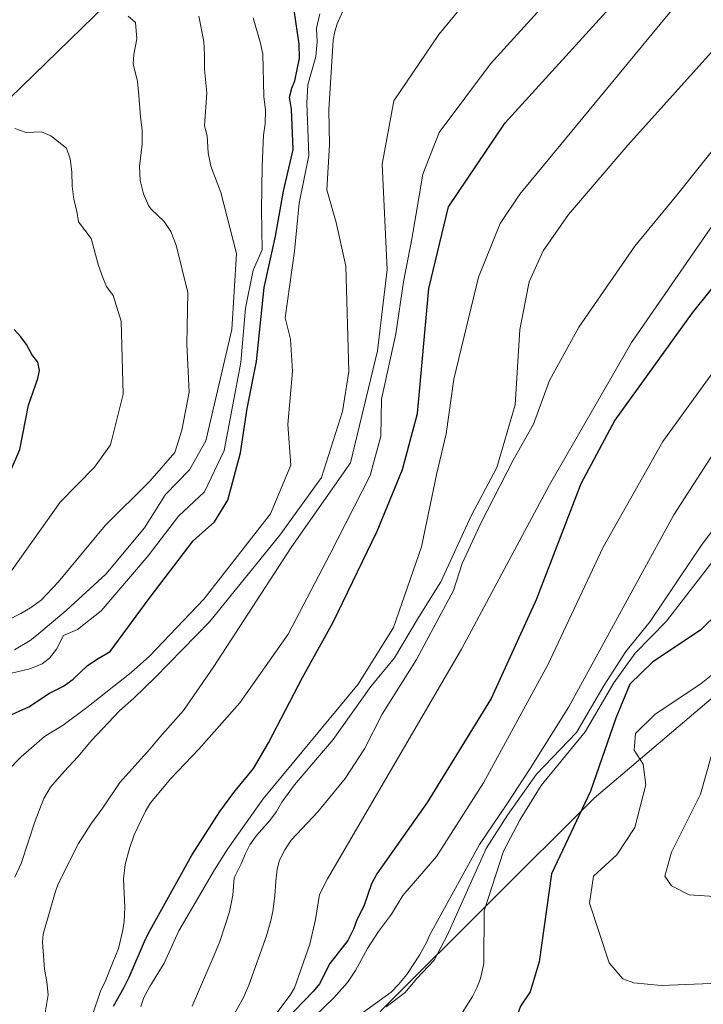
# Model space of a CAD drawing. Units: metres. Extents: x 566357 to 569786, y 4744946 to 4747293.
# Drawn here: x 566856 to 566952, y 4745963 to 4746101 of the extents above; entities that cross this region are included whole.
import ezdxf

# ---------------------------------------------------------------- set-up
doc = ezdxf.new("R2010")
doc.units = ezdxf.units.M
doc.header["$MEASUREMENT"] = 0
for name, color, linetype, lineweight in [('Curva de nivel maestra', 36, 'Continuous', 30), ('Curva de nivel normal', 36, 'Continuous', 0), ('Espacio natural protegido', 2, 'Continuous', 13), ('Espacio natural protegido CxS', 2, 'Continuous', 0), ('Municipio', 9, 'Continuous', 13), ('Municipio CxS', 142, 'Continuous', 0)]:
    doc.layers.add(name, color=color, linetype=linetype, lineweight=lineweight)

# ---------------------------------------------------------------- blocks, each defined once
blk = doc.blocks.new('*U163')
at = {"layer": 'Curva de nivel normal', "color": 36, "linetype": 'Continuous', "lineweight": 0}
blk.add_polyline3d([(566871.1, 4746101.9, 910), (566872.15, 4746101.04, 910), (566872.33, 4746098.73, 910), (566871.91, 4746096.51, 910), (566871.81, 4746095.2, 910), (566872.4, 4746092.72, 910), (566872.62, 4746090.79, 910), (566872.82, 4746087.76, 910), (566873.07, 4746085.95, 910), (566873.09, 4746083.96, 910), (566872.69, 4746080.82, 910), (566872.78, 4746078.85, 910), (566873.24, 4746076.98, 910), (566873.98, 4746075.33, 910), (566874.35, 4746074.79, 910), (566876.18, 4746073.06, 910), (566877.11, 4746071.67, 910), (566877.85, 4746069.75, 910), (566879.48, 4746063.12, 910), (566879.32, 4746055.84, 910), (566879.67, 4746049.13, 910), (566878.64, 4746043.8, 910), (566877.66, 4746040.66, 910), (566874.16, 4746036.64, 910), (566867.85, 4746030.4, 910), (566861.26, 4746022.45, 910), (566858.88, 4746019.91, 910), (566857.4, 4746018.85, 910), (566856.01, 4746018.04, 910), (566850.05, 4746015.02, 910)], dxfattribs=at)
blk = doc.blocks.new('*U181')
at = {"layer": 'Curva de nivel normal', "color": 36, "linetype": 'Continuous', "lineweight": 0}
blk.add_polyline3d([(566855.15, 4746012.94, 915), (566857.33, 4746014.24, 915), (566858.25, 4746014.94, 915), (566862.39, 4746018.49, 915), (566867.95, 4746023.58, 915), (566873.38, 4746030.07, 915), (566876.35, 4746034.76, 915), (566879.72, 4746038.21, 915), (566882.03, 4746042.3, 915), (566885.66, 4746057.93, 915), (566886.3, 4746068.57, 915), (566884.13, 4746077.15, 915), (566882.7, 4746080.84, 915), (566882.32, 4746082.71, 915), (566882.18, 4746085.12, 915), (566881.81, 4746086.5, 915), (566882.14, 4746091.14, 915), (566881.84, 4746094.44, 915), (566881.84, 4746096.46, 915), (566881.71, 4746098.35, 915), (566881.04, 4746101.92, 915)], dxfattribs=at)
blk = doc.blocks.new('*U186')
at = {"layer": 'Curva de nivel normal', "color": 36, "linetype": 'Continuous', "lineweight": 0}
blk.add_polyline3d([(566853.78, 4746022.73, 905), (566861.54, 4746033.67, 905), (566866.39, 4746038.61, 905), (566868.61, 4746041.75, 905), (566870.39, 4746048.84, 905), (566870.14, 4746059.08, 905), (566868.98, 4746062.7, 905), (566868.07, 4746063.96, 905), (566867.58, 4746065.08, 905), (566866.95, 4746066.91, 905), (566865.9, 4746070.71, 905), (566864.12, 4746073.04, 905), (566863.88, 4746074.52, 905), (566863.46, 4746076.16, 905), (566863.25, 4746078.06, 905), (566863.21, 4746080.03, 905), (566862.98, 4746081.89, 905), (566862.46, 4746083.36, 905), (566860.24, 4746085.1, 905), (566858.93, 4746085.65, 905), (566856.79, 4746085.57, 905), (566855.17, 4746086.16, 905)], dxfattribs=at)
blk = doc.blocks.new('*U204')
at = {"layer": 'Curva de nivel maestra', "color": 36, "linetype": 'Continuous', "lineweight": 30}
blk.add_polyline3d([(566853.4, 4746035.31, 900), (566855.9, 4746041.09, 900), (566857.12, 4746047.3, 900), (566858.4, 4746051.04, 900), (566858.66, 4746052.18, 900), (566858.41, 4746053.32, 900), (566857.59, 4746054.39, 900), (566856.84, 4746055.82, 900), (566856.03, 4746056.9, 900), (566855.08, 4746057.94, 900)], dxfattribs=at)

msp = doc.modelspace()

# ---------------------------------------------------------------- linework, layer by layer
at = {"layer": 'Curva de nivel maestra', "color": 36, "linetype": 'Continuous', "lineweight": 30}
for points in [[(566869.04, 4745962.91, 950), (566870.49, 4745965.5, 950), (566871.22, 4745967, 950), (566873.54, 4745972.32, 950), (566874.17, 4745973.6, 950), (566880.02, 4745984.1, 950), (566883.96, 4745990.23, 950), (566885.96, 4745992.91, 950), (566888.69, 4745996.28, 950), (566890.79, 4745999.9, 950), (566895.56, 4746009.06, 950), (566899.87, 4746016.83, 950), (566906.05, 4746029.61, 950), (566909.63, 4746038.27, 950), (566911.74, 4746046.12, 950), (566913.33, 4746063.68, 950), (566916.09, 4746075.12, 950), (566924.02, 4746086.93, 950), (566940.11, 4746104.6, 950)], [(566854, 4746003.54, 925), (566857.15, 4746004.93, 925), (566860.05, 4746006.86, 925), (566862, 4746007.83, 925), (566863.36, 4746008.84, 925), (566865.41, 4746010.76, 925), (566866.91, 4746011.75, 925), (566868.57, 4746012.71, 925), (566874.06, 4746020.16, 925), (566880.21, 4746028.25, 925), (566883.24, 4746030.93, 925), (566885.09, 4746033.94, 925), (566886.88, 4746040.61, 925), (566887.79, 4746046.82, 925), (566889.12, 4746053.44, 925), (566890.19, 4746063.81, 925), (566891.8, 4746071.03, 925), (566892.89, 4746077.32, 925), (566894.26, 4746083.19, 925), (566894.05, 4746088.85, 925), (566893.77, 4746090.54, 925), (566894.08, 4746091.78, 925), (566894.49, 4746092.84, 925), (566895.17, 4746096.03, 925), (566895.11, 4746097.96, 925), (566894.41, 4746102.73, 925)], [(566961.94, 4746074.76, 975), (566950.31, 4746060.27, 975), (566939.44, 4746045.19, 975), (566934.67, 4746036.27, 975), (566928.37, 4746019.98, 975), (566922.09, 4746006.11, 975), (566913.1, 4745991.51, 975), (566906.01, 4745981.52, 975), (566905.29, 4745980.12, 975), (566904.17, 4745976.95, 975), (566903.22, 4745975.03, 975), (566902.76, 4745973.74, 975), (566901.96, 4745972.15, 975), (566899.44, 4745968.9, 975), (566897.98, 4745966.07, 975), (566897.1, 4745964.96, 975), (566893.15, 4745960.89, 975)], [(566959.23, 4746023.34, 1000), (566951.48, 4746015.73, 1000), (566944.79, 4746011.28, 1000), (566941.54, 4746008.13, 1000), (566939.57, 4746003.36, 1000), (566936, 4745993.13, 1000), (566930.54, 4745981.52, 1000), (566928.79, 4745969.16, 1000), (566927.55, 4745964.93, 1000), (566926.19, 4745962.91, 1000), (566925.5, 4745960.95, 1000), (566924.65, 4745958.92, 1000), (566924.66, 4745957.66, 1000), (566925.58, 4745956.56, 1000), (566927.07, 4745956, 1000), (566930.54, 4745955.24, 1000), (566931.89, 4745954.83, 1000), (566933.16, 4745954.17, 1000), (566934.88, 4745953.93, 1000), (566937.58, 4745953.96, 1000), (566943.25, 4745953.66, 1000), (566952.92, 4745954.33, 1000)]]:
    msp.add_polyline3d(points, dxfattribs=at)
at = {"layer": 'Curva de nivel normal', "color": 36, "linetype": 'Continuous', "lineweight": 0}
for points in [[(566859.14, 4745960, 940), (566859.85, 4745964.51, 940), (566859.68, 4745966.34, 940), (566859.36, 4745968.13, 940), (566859.05, 4745971.93, 940), (566859.19, 4745973.03, 940), (566860.86, 4745978.88, 940), (566861.29, 4745980.12, 940), (566864.13, 4745985.75, 940), (566865.88, 4745988.49, 940), (566867.54, 4745990.79, 940), (566869.94, 4745994.31, 940), (566874.14, 4745998.98, 940), (566875.55, 4746000.71, 940), (566878.85, 4746004.41, 940), (566883.06, 4746010.45, 940), (566894.1, 4746027.44, 940), (566902.32, 4746039.21, 940), (566906.13, 4746054.94, 940), (566907.46, 4746066.36, 940), (566906.78, 4746081.14, 940), (566908.4, 4746090, 940), (566914.72, 4746099.35, 940), (566929.72, 4746117.53, 940)], [(566866.1, 4745961.7, 945), (566867.24, 4745965.04, 945), (566867.93, 4745966.48, 945), (566868.88, 4745968.95, 945), (566869.74, 4745971.02, 945), (566870.32, 4745973.42, 945), (566870.54, 4745974.74, 945), (566870.62, 4745976.8, 945), (566870.43, 4745980.75, 945), (566870.67, 4745982.82, 945), (566871.28, 4745985.05, 945), (566871.94, 4745986.96, 945), (566873.55, 4745990.32, 945), (566874.26, 4745991.47, 945), (566877.09, 4745994.9, 945), (566881.01, 4745998.98, 945), (566886.8, 4746005.49, 945), (566893.55, 4746015.16, 945), (566899.4, 4746026.32, 945), (566905.1, 4746037.44, 945), (566906.59, 4746042.94, 945), (566906.69, 4746048.12, 945), (566908.69, 4746057.31, 945), (566909.74, 4746064.6, 945), (566910.99, 4746070.88, 945), (566912.47, 4746079.72, 945), (566914.78, 4746085.57, 945), (566921.98, 4746095.2, 945), (566936.1, 4746110.81, 945)], [(566872.86, 4745962.88, 955), (566873.31, 4745964.12, 955), (566874.14, 4745965.7, 955), (566876.14, 4745968.95, 955), (566878.2, 4745973.48, 955), (566883.22, 4745982.08, 955), (566885.06, 4745984.95, 955), (566890.04, 4745992.01, 955), (566903.38, 4746008.13, 955), (566908.37, 4746016.09, 955), (566912.29, 4746027.4, 955), (566914.44, 4746037.73, 955), (566915.74, 4746043.27, 955), (566916.85, 4746050.94, 955), (566920.3, 4746065.26, 955), (566923.33, 4746072.79, 955), (566926.08, 4746076.93, 955), (566951.1, 4746107.26, 955)], [(566855.21, 4745981.03, 935), (566856.08, 4745982.95, 935), (566858.03, 4745988.94, 935), (566859.27, 4745992.09, 935), (566860.18, 4745993.69, 935), (566862.1, 4745995.89, 935), (566864.05, 4745997.94, 935), (566865.96, 4746000.21, 935), (566869.87, 4746004.4, 935), (566871.89, 4746006.17, 935), (566874.88, 4746009.05, 935), (566882.57, 4746016.92, 935), (566892.42, 4746029.06, 935), (566898.26, 4746037.13, 935), (566901.2, 4746046.43, 935), (566902.08, 4746052.02, 935), (566901.65, 4746066.79, 935), (566900.32, 4746072.93, 935), (566899.02, 4746077.53, 935), (566899.37, 4746083.84, 935), (566899.29, 4746088.75, 935), (566899.91, 4746098.52, 935), (566900.1, 4746099.74, 935), (566900.45, 4746100.85, 935), (566901.44, 4746103.02, 935)], [(566848.11, 4746008.12, 920), (566857.29, 4746010.27, 920), (566859.02, 4746010.99, 920), (566860.05, 4746011.77, 920), (566861.06, 4746013.05, 920), (566862.03, 4746014.94, 920), (566863.98, 4746015.81, 920), (566867.33, 4746018.4, 920), (566873.91, 4746026.13, 920), (566878.18, 4746031.69, 920), (566881.82, 4746035.13, 920), (566884.6, 4746040.94, 920), (566886.94, 4746053.27, 920), (566887.59, 4746060.93, 920), (566888.64, 4746066.26, 920), (566889.92, 4746069.1, 920), (566889.84, 4746074.72, 920), (566889.94, 4746080.85, 920), (566890.11, 4746085.2, 920), (566890.34, 4746086.81, 920), (566890.4, 4746088.71, 920), (566890.13, 4746090.65, 920), (566890.02, 4746096.64, 920), (566889.63, 4746098.28, 920), (566888.64, 4746101.66, 920)], [(566854.1, 4745995.92, 930), (566856.08, 4745997.95, 930), (566859.35, 4746000.79, 930), (566861.98, 4746002.38, 930), (566865.32, 4746004.85, 930), (566871.5, 4746009.77, 930), (566874.08, 4746012.06, 930), (566881.74, 4746020.05, 930), (566891.08, 4746032.05, 930), (566893.92, 4746038.88, 930), (566893.5, 4746044.59, 930), (566894.17, 4746052.08, 930), (566893.88, 4746056.54, 930), (566893.15, 4746059.58, 930), (566894.48, 4746068.93, 930), (566895.12, 4746075.66, 930), (566896.45, 4746082.34, 930), (566896.19, 4746089.67, 930), (566896.32, 4746092.29, 930), (566897.46, 4746096.24, 930), (566897.62, 4746098.32, 930), (566897.54, 4746100.24, 930), (566898.01, 4746102.23, 930)], [(566880.11, 4745962.94, 960), (566883.18, 4745970.07, 960), (566883.98, 4745972.02, 960), (566885.34, 4745976.18, 960), (566885.82, 4745978.5, 960), (566886, 4745980.95, 960), (566886.99, 4745982.9, 960), (566887.56, 4745984.34, 960), (566888.19, 4745985.59, 960), (566889.11, 4745986.86, 960), (566891, 4745989.01, 960), (566891.93, 4745990.23, 960), (566892.68, 4745991.55, 960), (566894.44, 4745993.99, 960), (566899.88, 4746000.38, 960), (566905.19, 4746007.8, 960), (566908.5, 4746011.83, 960), (566911.85, 4746017.51, 960), (566915, 4746022.5, 960), (566919.25, 4746031.76, 960), (566922.88, 4746038.53, 960), (566925.43, 4746047.35, 960), (566926.1, 4746057.91, 960), (566927.39, 4746064.6, 960), (566929.36, 4746068.98, 960), (566932.91, 4746074.06, 960), (566941.26, 4746083.8, 960), (566954.23, 4746098.22, 960)], [(566885.5, 4745960.95, 965), (566887.29, 4745964.15, 965), (566888.06, 4745965.87, 965), (566890.52, 4745972.82, 965), (566891.14, 4745974.97, 965), (566891.4, 4745976.2, 965), (566891.71, 4745978.41, 965), (566891.84, 4745980.49, 965), (566892.04, 4745982.14, 965), (566892.36, 4745983.4, 965), (566893.08, 4745984.88, 965), (566893.98, 4745986.22, 965), (566897.73, 4745990.21, 965), (566901.59, 4745994.87, 965), (566904.29, 4745999.03, 965), (566906.78, 4746003.92, 965), (566911.6, 4746011.59, 965), (566916.78, 4746021.27, 965), (566918.02, 4746025.06, 965), (566920.62, 4746030.75, 965), (566925.16, 4746039.57, 965), (566928, 4746044.64, 965), (566930.27, 4746050.78, 965), (566934.38, 4746058.26, 965), (566942.26, 4746069.6, 965), (566948.12, 4746076.79, 965), (566959.06, 4746090.46, 965)], [(566891.13, 4745960.86, 970), (566893.86, 4745964.45, 970), (566894.45, 4745965.51, 970), (566896.62, 4745971.64, 970), (566897.4, 4745975.08, 970), (566897.99, 4745978.62, 970), (566899.09, 4745980.82, 970), (566917.93, 4746013.03, 970), (566930.27, 4746036.1, 970), (566941.76, 4746056.08, 970), (566955.2, 4746075.53, 970)], [(566895.95, 4745960.22, 980), (566899.96, 4745964.11, 980), (566901.9, 4745966.26, 980), (566903.03, 4745967.94, 980), (566904.7, 4745971.03, 980), (566906.25, 4745973.41, 980), (566908.07, 4745975.86, 980), (566909.65, 4745978.44, 980), (566914.38, 4745983.95, 980), (566921, 4745994.28, 980), (566930.02, 4746010.84, 980), (566937.78, 4746027.37, 980), (566946.18, 4746042.18, 980), (566960.57, 4746062.1, 980)], [(566902.78, 4745961.08, 985), (566908.03, 4745964.9, 985), (566909.07, 4745965.98, 985), (566910.22, 4745967.37, 985), (566912, 4745970.1, 985), (566913.03, 4745971.94, 985), (566913.47, 4745972.95, 985), (566920.44, 4745985.64, 985), (566924.28, 4745991.28, 985), (566927.54, 4745996.28, 985), (566933, 4746004.94, 985), (566947.74, 4746031.88, 985), (566965.53, 4746059.45, 985)], [(566907.34, 4745962.82, 990), (566910.02, 4745964.83, 990), (566911.59, 4745966.76, 990), (566914.05, 4745969.38, 990), (566915.94, 4745972.96, 990), (566921.36, 4745985.07, 990), (566924.36, 4745989.74, 990), (566928.46, 4745995.49, 990), (566934.05, 4746001.34, 990), (566937.96, 4746007.98, 990), (566941, 4746012.7, 990), (566944.38, 4746016.92, 990), (566951.68, 4746027.77, 990), (566966.48, 4746047.27, 990)], [(566953.18, 4746025.38, 995), (566946.68, 4746016.95, 995), (566942.28, 4746012.46, 995), (566939.3, 4746008.32, 995), (566935.28, 4746001.43, 995), (566929.08, 4745993.89, 995), (566926.16, 4745989.15, 995), (566923.79, 4745984.67, 995), (566921.1, 4745976.31, 995), (566921.04, 4745968.9, 995), (566920.56, 4745966.82, 995), (566920.11, 4745965.6, 995), (566919.44, 4745964.27, 995), (566918.01, 4745962, 995)], [(566957.41, 4746012.88, 1005), (566951.55, 4746008.24, 1005), (566945.05, 4746003.87, 1005), (566942.34, 4746001.21, 1005), (566942.16, 4745998.84, 1005), (566943.41, 4745996.9, 1005), (566943.78, 4745993.99, 1005), (566942.26, 4745988.02, 1005), (566939.73, 4745984.18, 1005), (566936.46, 4745981.16, 1005), (566935.88, 4745977.37, 1005), (566938.63, 4745969, 1005), (566940.54, 4745966.76, 1005), (566942.12, 4745966.18, 1005), (566945.93, 4745965.84, 1005), (566965.66, 4745966.6, 1005)], [(566953.74, 4746000.78, 1010), (566951.46, 4745992.67, 1010), (566947.38, 4745984.52, 1010), (566946.46, 4745981.17, 1010), (566947.4, 4745979.82, 1010), (566949.87, 4745978.56, 1010), (566953.44, 4745978.33, 1010)]]:
    msp.add_polyline3d(points, dxfattribs=at)
at = {"layer": 'Espacio natural protegido', "color": 2, "linetype": 'Continuous', "lineweight": 13}
for points in [[(566766.3, 4745707.51, 859.12), (566753.65, 4745734.92, 867.56), (566730.45, 4745768.67, 868.74), (566692.49, 4745800.3, 847.41), (566673.51, 4745846.7, 847.97), (566679.83, 4745884.67, 843.59), (566713.58, 4745945.83, 824.94), (566835.91, 4746072.37, 878.72), (566911.83, 4746146.18, 923.26), (567017.29, 4746281.16, 948.83), (567057.36, 4746327.56, 956.8), (567158.6, 4746418.24, 961.09), (567209.22, 4746458.31, 971.09), (567285.14, 4746519.48, 974.12), (567358.96, 4746567.98, 997.29), (567458.09, 4746608.05, 1008.75), (567565.65, 4746654.45, 1011.43), (567774.45, 4746751.46, 1010.73), (567846.15, 4746789.42, 1007.5), (567941.06, 4746835.82, 1006.66), (567953.13, 4746845.2, 1000.97)], [(566963.46, 4746013.42, 1008.27), (566954.84, 4746007.66, 1007.49), (566936.52, 4745992.13, 999.83), (566907.28, 4745962.96, 987.93), (566888.76, 4745943.85, 985.04), (566871.68, 4745933.99, 978.82), (566871.68, 4745933.98, 978.83), (566858.03, 4745924.16, 976.96)]]:
    msp.add_polyline3d(points, dxfattribs=at)
at = {"layer": 'Espacio natural protegido CxS', "color": 2, "linetype": 'Continuous', "lineweight": 0}
for points in [[(566766.3, 4745707.51, 859.12), (566753.65, 4745734.92, 867.56), (566730.45, 4745768.67, 868.74), (566692.49, 4745800.3, 847.41), (566673.51, 4745846.7, 847.97), (566679.83, 4745884.67, 843.59), (566713.58, 4745945.83, 824.94), (566835.91, 4746072.37, 878.72), (566911.83, 4746146.18, 923.26), (567017.29, 4746281.16, 948.83), (567057.36, 4746327.56, 956.8), (567158.6, 4746418.24, 961.09)], [(566766.3, 4745707.51, 859.12), (566753.65, 4745734.92, 867.56), (566730.45, 4745768.67, 868.74), (566692.49, 4745800.3, 847.41), (566673.51, 4745846.7, 847.97), (566679.83, 4745884.67, 843.59), (566713.58, 4745945.83, 824.94), (566835.91, 4746072.37, 878.72), (566911.83, 4746146.18, 923.26), (567017.29, 4746281.16, 948.83), (567057.36, 4746327.56, 956.8), (567158.6, 4746418.24, 961.09)], [(566830.15, 4745875.44, 959.2), (566836.88, 4745896.27, 961.44), (566843.27, 4745911.35, 968.35), (566858.03, 4745924.16, 976.96), (566871.68, 4745933.98, 978.82), (566888.76, 4745943.85, 985.04), (566907.28, 4745962.96, 987.93), (566936.52, 4745992.13, 999.83), (566954.84, 4746007.66, 1007.49), (566963.46, 4746013.43, 1008.26), (566966.77, 4746013.59, 1011.13), (566978.71, 4746009.07, 1018.63), (566990.77, 4746007.11, 1019.22), (567001.57, 4746012.6, 1022.66), (567019.97, 4746024.06, 1025.59), (567035.99, 4746029.8, 1028.74), (567054.69, 4746037.71, 1033.48), (567075.74, 4746049.55, 1039.93), (567102.12, 4746072.09, 1049.36), (567129.11, 4746100.26, 1064.99), (567143.82, 4746116.89, 1071.36), (567153.19, 4746133.13, 1074.34)], [(566830.15, 4745875.44, 959.2), (566836.88, 4745896.27, 961.44), (566843.27, 4745911.35, 968.35), (566858.03, 4745924.16, 976.96), (566871.68, 4745933.98, 978.82), (566888.76, 4745943.85, 985.04), (566907.28, 4745962.96, 987.93), (566936.52, 4745992.13, 999.83), (566954.84, 4746007.66, 1007.49), (566963.46, 4746013.43, 1008.26), (566966.77, 4746013.59, 1011.13), (566978.71, 4746009.07, 1018.63), (566990.77, 4746007.11, 1019.22), (567001.57, 4746012.6, 1022.66), (567019.97, 4746024.06, 1025.59), (567035.99, 4746029.8, 1028.74), (567054.69, 4746037.71, 1033.48), (567075.74, 4746049.55, 1039.93), (567102.12, 4746072.09, 1049.36), (567129.11, 4746100.26, 1064.99), (567143.82, 4746116.89, 1071.36), (567153.19, 4746133.13, 1074.34)]]:
    msp.add_polyline3d(points, dxfattribs=at)
at = {"layer": 'Municipio', "color": 9, "linetype": 'Continuous', "lineweight": 13}
msp.add_polyline3d([(566963.46, 4746013.42, 1008.27), (566954.84, 4746007.66, 1007.49), (566936.52, 4745992.13, 999.83), (566907.28, 4745962.96, 987.93), (566888.76, 4745943.85, 985.04), (566871.68, 4745933.99, 978.82), (566871.68, 4745933.98, 978.83), (566858.03, 4745924.16, 976.96)], dxfattribs=at)
msp.add_polyline3d([(566963.46, 4746013.42, 1008.27), (566954.84, 4746007.66, 1007.49), (566936.52, 4745992.13, 999.83), (566907.28, 4745962.96, 987.93), (566888.76, 4745943.85, 985.04), (566871.68, 4745933.99, 978.82), (566871.68, 4745933.98, 978.83), (566858.03, 4745924.16, 976.96)], dxfattribs=at)
at = {"layer": 'Municipio CxS', "color": 142, "linetype": 'Continuous', "lineweight": 0}
for points in [[(567153.19, 4746133.13, 1074.34), (567143.82, 4746116.89, 1071.36), (567129.11, 4746100.26, 1064.99), (567102.12, 4746072.09, 1049.36), (567075.74, 4746049.55, 1039.93), (567054.69, 4746037.7, 1033.48), (567035.98, 4746029.8, 1028.74), (567019.97, 4746024.05, 1025.59), (567001.57, 4746012.6, 1022.65), (566990.77, 4746007.11, 1019.22), (566978.7, 4746009.07, 1018.63), (566966.77, 4746013.58, 1011.13), (566963.46, 4746013.42, 1008.27), (566954.84, 4746007.66, 1007.49), (566936.52, 4745992.13, 999.83), (566907.28, 4745962.96, 987.93), (566888.75, 4745943.85, 985.04), (566871.67, 4745933.98, 978.82), (566858.03, 4745924.16, 976.96), (566843.26, 4745911.35, 968.33), (566836.88, 4745896.27, 961.44), (566830.15, 4745875.44, 959.2)], [(566830.15, 4745875.44, 959.2), (566836.88, 4745896.27, 961.44), (566843.26, 4745911.35, 968.33), (566858.03, 4745924.16, 976.96), (566871.67, 4745933.98, 978.82), (566888.75, 4745943.85, 985.04), (566907.28, 4745962.96, 987.93), (566936.52, 4745992.13, 999.83), (566954.84, 4746007.66, 1007.49), (566963.46, 4746013.42, 1008.27), (566966.77, 4746013.58, 1011.13), (566978.7, 4746009.07, 1018.63), (566990.77, 4746007.11, 1019.22), (567001.57, 4746012.6, 1022.65), (567019.97, 4746024.05, 1025.59), (567035.98, 4746029.8, 1028.74), (567054.69, 4746037.7, 1033.48), (567075.74, 4746049.55, 1039.93), (567102.12, 4746072.09, 1049.36), (567129.11, 4746100.26, 1064.99), (567143.82, 4746116.89, 1071.36), (567153.19, 4746133.13, 1074.34)], [(567153.19, 4746133.13, 1074.34), (567143.82, 4746116.89, 1071.36), (567129.11, 4746100.26, 1064.99), (567102.12, 4746072.09, 1049.36), (567075.74, 4746049.55, 1039.93), (567054.69, 4746037.7, 1033.48), (567035.98, 4746029.79, 1028.74), (567019.97, 4746024.05, 1025.59), (567001.57, 4746012.6, 1022.65), (566990.77, 4746007.11, 1019.22), (566978.7, 4746009.07, 1018.63), (566966.77, 4746013.58, 1011.13), (566963.46, 4746013.42, 1008.27), (566954.84, 4746007.66, 1007.49), (566936.52, 4745992.13, 999.83), (566907.28, 4745962.96, 987.93), (566888.75, 4745943.85, 985.04), (566871.67, 4745933.98, 978.82), (566858.03, 4745924.16, 976.96), (566843.26, 4745911.35, 968.33), (566836.88, 4745896.27, 961.44), (566830.15, 4745875.44, 959.2)], [(566830.15, 4745875.44, 959.2), (566836.88, 4745896.27, 961.44), (566843.26, 4745911.35, 968.33), (566858.03, 4745924.16, 976.96), (566871.67, 4745933.98, 978.82), (566888.75, 4745943.85, 985.04), (566907.28, 4745962.96, 987.93), (566936.52, 4745992.13, 999.83), (566954.84, 4746007.66, 1007.49), (566963.46, 4746013.42, 1008.27), (566966.77, 4746013.58, 1011.13), (566978.7, 4746009.07, 1018.63), (566990.77, 4746007.11, 1019.22), (567001.57, 4746012.6, 1022.65), (567019.97, 4746024.05, 1025.59), (567035.98, 4746029.79, 1028.74), (567054.69, 4746037.7, 1033.48), (567075.74, 4746049.55, 1039.93), (567102.12, 4746072.09, 1049.36), (567129.11, 4746100.26, 1064.99), (567143.82, 4746116.89, 1071.36), (567153.19, 4746133.13, 1074.34)]]:
    msp.add_polyline3d(points, dxfattribs=at)

# ---------------------------------------------------------------- block references
at = {"layer": 'Curva de nivel maestra', "color": 36, "linetype": 'Continuous', "lineweight": 30}
msp.add_blockref('*U204', (0, 0), dxfattribs=at)
at = {"layer": 'Curva de nivel normal', "color": 36, "linetype": 'Continuous', "lineweight": 0}
for name in ['*U186', '*U163', '*U181']:
    msp.add_blockref(name, (0, 0), dxfattribs=at)

doc.saveas('drawing.dxf')
